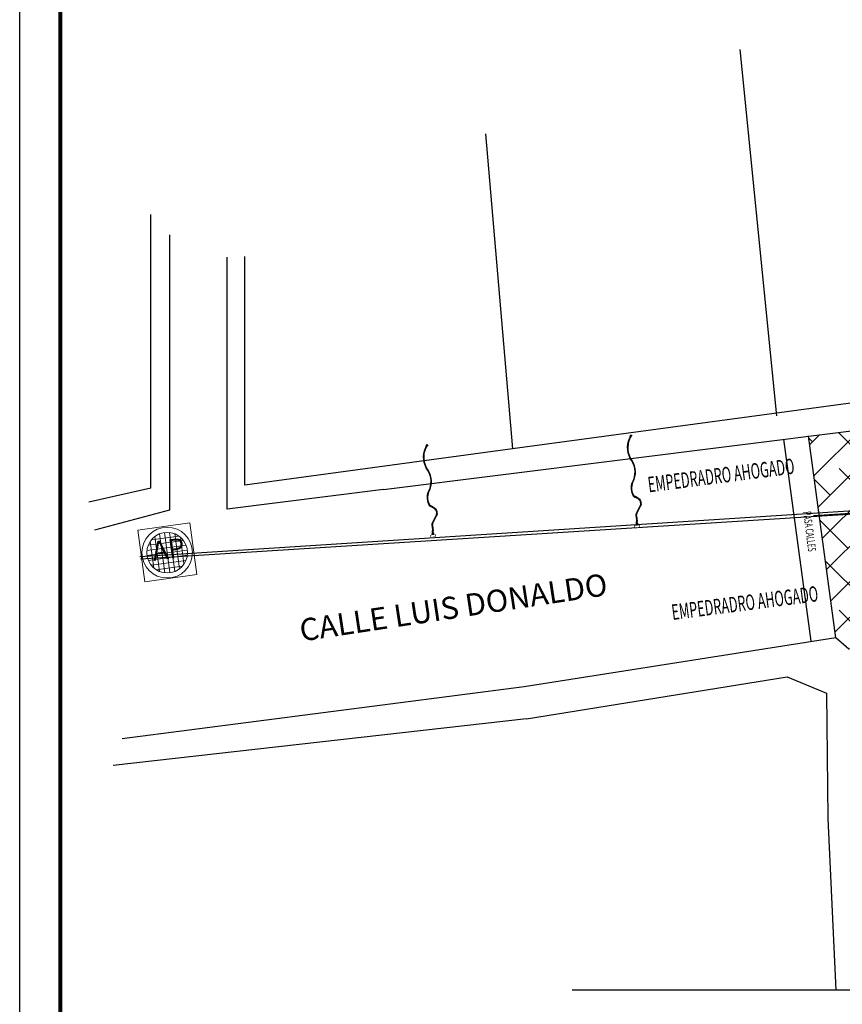
# Model space of a CAD drawing. Units: millimetres. Extents: x 3555 to 4008, y 1484 to 1778.
# Drawn here: x 3555 to 3659, y 1554 to 1679 of the extents above; entities that cross this region are included whole.
import ezdxf
from ezdxf.enums import TextEntityAlignment as Align

# ---------------------------------------------------------------- set-up
doc = ezdxf.new("R2010")
doc.units = ezdxf.units.MM
doc.set_wipeout_variables(frame=1)
for name, color, linetype in [('1 MEMBRETE', 7, 'Continuous'), ('BANQ', 10, 'Continuous'), ('CALLE Final', 110, 'Continuous'), ('DRENAJE SANITARIO', 1, 'Continuous'), ('PREDIOS_URB', 10, 'Continuous'), ('Red de Agua Potable', 162, 'Continuous'), ('Tomas Domiciliarias', 162, 'Continuous')]:
    doc.layers.add(name, color=color, linetype=linetype)
doc.layers.add('Registro de Agua Potable', color=7, linetype='Continuous', lineweight=9, true_color=0x18b2c3)
doc.styles.add('Arial', font='arial.ttf')
doc.styles.add('MONOTXT4', font='monotxt4.shx')
doc.styles.add('STYLE1', font='arial.ttf')

# ---------------------------------------------------------------- blocks, each defined once
blk = doc.blocks.new('Registro de Agua Potable')
at = {"layer": 'Registro de Agua Potable', "color": 142, "true_color": 0x18b2c3}
for p, q in [((-0.352, -0.347), (-0.352, 0.355)), ((-0.352, 0.355), (0.356, 0.355)), ((-0.001, 0.272), (-0.001, -0.27)), ((0.356, 0.355), (0.356, -0.347)), ((-0.238, 0.133), (0.238, 0.133)), ((-0.205, 0.179), (-0.205, -0.179)), ((-0.184, 0.201), (0.184, 0.201)), ((-0.137, 0.236), (-0.137, -0.236)), ((-0.069, 0.264), (-0.069, -0.264)), ((0.067, 0.264), (0.067, -0.264)), ((0.135, 0.237), (0.135, -0.237)), ((0.204, 0.181), (0.204, -0.181)), ((-0.265, 0.065), (0.265, 0.065)), ((-0.27, -0.003), (0.274, -0.003)), ((-0.263, -0.071), (0.263, -0.071)), ((-0.234, -0.14), (0.234, -0.14)), ((-0.177, -0.208), (0.177, -0.208)), ((0.356, -0.347), (-0.352, -0.347))]:
    blk.add_line(p, q, dxfattribs=at)
for radius in [0.341, 0.273]:
    blk.add_circle((0, 0), radius, dxfattribs=at)
at = {"layer": 'Registro de Agua Potable', "color": 7, "linetype": 'Continuous', "style": 'Arial'}
blk.add_text('AP', height=0.26, rotation=360, dxfattribs=at).set_placement((0.022, 0.01), align=Align.MIDDLE)
blk = doc.blocks.new('m2')
at = {"layer": 'Tomas Domiciliarias'}
for p, q in [((573073.512, 2112371.927), (573073.464, 2112371.99)), ((573073.488, 2112372.015), (573073.466, 2112371.998)), ((573072.96, 2112371.504), (573072.82, 2112371.155)), ((573072.985, 2112371.494), (573072.846, 2112371.144)), ((573073.085, 2112371.669), (573073.312, 2112371.841)), ((573073.101, 2112371.647), (573073.329, 2112371.82)), ((573073.312, 2112371.841), (573073.329, 2112371.82)), ((573073.319, 2112371.848), (573073.385, 2112371.897)), ((573073.335, 2112371.826), (573073.319, 2112371.848)), ((573073.386, 2112371.897), (573073.32, 2112371.847)), ((573073.387, 2112371.895), (573073.321, 2112371.846)), ((573073.388, 2112371.893), (573073.322, 2112371.844)), ((573073.391, 2112371.89), (573073.325, 2112371.84)), ((573073.396, 2112371.883), (573073.33, 2112371.833)), ((573073.399, 2112371.879), (573073.333, 2112371.829)), ((573073.401, 2112371.876), (573073.335, 2112371.827)), ((573073.402, 2112371.875), (573073.335, 2112371.826)), ((573073.388, 2112371.912), (573073.383, 2112371.9)), ((573073.404, 2112371.873), (573073.383, 2112371.9)), ((573073.42, 2112371.936), (573073.388, 2112371.912)), ((573073.417, 2112371.874), (573073.388, 2112371.912)), ((573073.417, 2112371.874), (573073.404, 2112371.873)), ((573073.416, 2112371.921), (573073.41, 2112371.928)), ((573073.417, 2112371.874), (573073.449, 2112371.899)), ((573073.42, 2112371.95), (573073.426, 2112371.943)), ((573073.449, 2112371.899), (573073.42, 2112371.936)), ((573073.42, 2112371.92), (573073.428, 2112371.926)), ((573073.429, 2112371.904), (573073.42, 2112371.916)), ((573073.422, 2112371.934), (573073.426, 2112371.937)), ((573073.458, 2112371.967), (573073.426, 2112371.943)), ((573073.426, 2112371.937), (573073.451, 2112371.905)), ((573073.459, 2112371.966), (573073.427, 2112371.941)), ((573073.439, 2112371.891), (573073.433, 2112371.898)), ((573073.434, 2112371.903), (573073.441, 2112371.909)), ((573073.447, 2112371.901), (573073.451, 2112371.905)), ((573073.452, 2112371.975), (573073.458, 2112371.967)), ((573073.488, 2112371.928), (573073.455, 2112371.904)), ((573073.468, 2112371.968), (573073.464, 2112371.965)), ((573073.464, 2112371.965), (573073.488, 2112371.933)), ((573073.464, 2112371.909), (573073.467, 2112371.911)), ((573073.464, 2112371.908), (573073.467, 2112371.904)), ((573073.468, 2112371.968), (573073.492, 2112371.936)), ((573073.468, 2112371.912), (573073.477, 2112371.919)), ((573073.468, 2112371.911), (573073.471, 2112371.906)), ((573073.469, 2112371.904), (573073.471, 2112371.906)), ((573073.478, 2112371.971), (573073.47, 2112371.965)), ((573073.476, 2112371.957), (573073.471, 2112371.965)), ((573073.472, 2112371.906), (573073.481, 2112371.913)), ((573073.474, 2112371.904), (573073.472, 2112371.906)), ((573073.488, 2112371.942), (573073.473, 2112371.967)), ((573073.474, 2112371.904), (573073.483, 2112371.91)), ((573073.491, 2112371.94), (573073.475, 2112371.968)), ((573073.493, 2112371.942), (573073.476, 2112371.969)), ((573073.477, 2112371.919), (573073.48, 2112371.921)), ((573073.477, 2112371.919), (573073.481, 2112371.914)), ((573073.495, 2112371.943), (573073.478, 2112371.971)), ((573073.481, 2112371.921), (573073.485, 2112371.917)), ((573073.483, 2112371.91), (573073.481, 2112371.913)), ((573073.482, 2112371.914), (573073.484, 2112371.915)), ((573073.496, 2112371.944), (573073.488, 2112371.958)), ((573073.492, 2112371.936), (573073.488, 2112371.933)), ((573073.498, 2112371.945), (573073.49, 2112371.939)), ((573073.543, 2112371.943), (573073.521, 2112371.926)), ((573072.176, 2112371.036), (573072.158, 2112370.994)), ((573072.158, 2112370.994), (573072.175, 2112370.987)), ((573072.161, 2112371), (573072.177, 2112370.994)), ((573072.173, 2112371.028), (573072.189, 2112371.022)), ((573072.192, 2112371.03), (573072.175, 2112370.987)), ((573072.176, 2112371.036), (573072.192, 2112371.03)), ((573072.176, 2112370.991), (573072.179, 2112370.987)), ((573072.196, 2112371.028), (573072.179, 2112370.985)), ((573072.179, 2112370.985), (573072.212, 2112370.972)), ((573072.19, 2112371.026), (573072.195, 2112371.026)), ((573072.196, 2112371.028), (573072.23, 2112371.014)), ((573072.231, 2112371.017), (573072.211, 2112370.969)), ((573072.211, 2112370.969), (573072.23, 2112370.962)), ((573072.216, 2112370.98), (573072.235, 2112370.973)), ((573072.226, 2112371.005), (573072.244, 2112370.997)), ((573072.249, 2112371.01), (573072.23, 2112370.962)), ((573072.231, 2112371.017), (573072.249, 2112371.01)), ((573072.239, 2112370.965), (573072.231, 2112370.964)), ((573072.253, 2112371), (573072.239, 2112370.965)), ((573072.317, 2112370.938), (573072.24, 2112370.969)), ((573072.241, 2112370.971), (573072.318, 2112370.94)), ((573072.241, 2112370.97), (573072.317, 2112370.939)), ((573072.242, 2112370.974), (573072.319, 2112370.943)), ((573072.244, 2112370.978), (573072.32, 2112370.947)), ((573072.247, 2112370.986), (573072.324, 2112370.955)), ((573072.348, 2112370.941), (573072.247, 2112370.981)), ((573072.253, 2112371), (573072.248, 2112371.007)), ((573072.249, 2112370.991), (573072.325, 2112370.959)), ((573072.25, 2112370.993), (573072.327, 2112370.962)), ((573072.251, 2112370.994), (573072.327, 2112370.963)), ((573072.327, 2112370.963), (573072.317, 2112370.938)), ((573072.336, 2112370.961), (573072.324, 2112370.936)), ((573072.343, 2112370.928), (573072.324, 2112370.936)), ((573072.353, 2112370.954), (573072.336, 2112370.961)), ((573069.481, 2112368.894), (573069.473, 2112368.878)), ((573069.474, 2112368.9), (573069.482, 2112368.916)), ((573069.474, 2112368.9), (573069.515, 2112368.879)), ((573069.479, 2112368.858), (573069.504, 2112368.845)), ((573069.505, 2112368.881), (573069.481, 2112368.894)), ((573069.482, 2112368.916), (573069.523, 2112368.894)), ((573069.482, 2112368.897), (573069.49, 2112368.912)), ((573069.506, 2112368.883), (573069.482, 2112368.896)), ((573069.483, 2112368.895), (573069.482, 2112368.893)), ((573069.484, 2112368.919), (573069.501, 2112368.952)), ((573069.484, 2112368.919), (573069.525, 2112368.898)), ((573069.486, 2112368.914), (573069.486, 2112368.919)), ((573069.498, 2112368.953), (573069.507, 2112368.971)), ((573069.498, 2112368.953), (573069.544, 2112368.929)), ((573069.505, 2112368.884), (573069.504, 2112368.881)), ((573069.517, 2112368.869), (573069.504, 2112368.845)), ((573069.505, 2112368.881), (573069.505, 2112368.881)), ((573069.505, 2112368.846), (573069.509, 2112368.844)), ((573069.507, 2112368.971), (573069.553, 2112368.947)), ((573069.507, 2112368.874), (573069.517, 2112368.869)), ((573069.508, 2112368.882), (573069.517, 2112368.898)), ((573069.521, 2112368.867), (573069.508, 2112368.842)), ((573069.508, 2112368.842), (573069.522, 2112368.835)), ((573069.517, 2112368.974), (573069.51, 2112368.969)), ((573069.51, 2112368.947), (573069.519, 2112368.965)), ((573069.515, 2112368.879), (573069.523, 2112368.894)), ((573069.516, 2112368.867), (573069.52, 2112368.865)), ((573069.517, 2112368.974), (573069.55, 2112368.956)), ((573069.519, 2112368.896), (573069.523, 2112368.899)), ((573069.521, 2112368.867), (573069.535, 2112368.859)), ((573069.535, 2112368.859), (573069.522, 2112368.835)), ((573069.523, 2112368.971), (573069.561, 2112369.044)), ((573069.524, 2112368.97), (573069.562, 2112369.043)), ((573069.524, 2112368.84), (573069.53, 2112368.837)), ((573069.525, 2112368.898), (573069.542, 2112368.93)), ((573069.526, 2112368.969), (573069.564, 2112369.042)), ((573069.537, 2112368.852), (573069.53, 2112368.837)), ((573069.531, 2112368.967), (573069.569, 2112369.04)), ((573069.532, 2112368.854), (573069.537, 2112368.852)), ((573069.533, 2112368.935), (573069.543, 2112368.953)), ((573069.585, 2112369.062), (573069.536, 2112368.966)), ((573069.538, 2112368.962), (573069.577, 2112369.036)), ((573069.542, 2112368.96), (573069.581, 2112369.034)), ((573069.544, 2112368.929), (573069.553, 2112368.947)), ((573069.545, 2112368.959), (573069.583, 2112369.032)), ((573069.546, 2112368.959), (573069.584, 2112369.032)), ((573069.585, 2112369.031), (573069.547, 2112368.958)), ((573069.55, 2112368.956), (573069.551, 2112368.948)), ((573069.561, 2112369.044), (573069.585, 2112369.031)), ((573069.573, 2112369.068), (573069.564, 2112369.053)), ((573069.564, 2112369.053), (573069.588, 2112369.039)), ((573069.597, 2112369.056), (573069.588, 2112369.039))]:
    blk.add_line(p, q, dxfattribs=at)
blk.add_lwpolyline([(573073.655, 2112371.94), (573073.663, 2112371.946), (573073.521, 2112372.13), (573073.513, 2112372.124), (573073.453, 2112372.077), (573073.444, 2112372.071), (573073.586, 2112371.887), (573073.595, 2112371.894)], close=True, dxfattribs=at)
for points in [[(573072.173, 2112371.028), (573072.159, 2112371.027, 0.237089), (573071.511, 2112370.548, -0.276902), (573070.592, 2112369.794, 0.251721), (573069.564, 2112369.053, 0.398047)], [(573072.177, 2112371.001), (573072.163, 2112370.999, 0.23641), (573071.536, 2112370.537, -0.276552), (573070.595, 2112369.767, 0.25176), (573069.589, 2112369.041, 0.25176)]]:
    blk.add_lwpolyline(points, format="xyb", dxfattribs=at)
blk.add_circle((573073.457, 2112371.935), 0.016, dxfattribs=at)
for centre, radius, start, end in [((573073.47, 2112371.993), 0.00639, 127.2499, 217.2499), ((573073.319, 2112371.36), 0.387, 127.2499, 158.2499), ((573073.319, 2112371.36), 0.36, 127.2499, 158.2499), ((573073.418, 2112371.923), 0.00319, 217.2499, 307.2499), ((573073.422, 2112371.918), 0.00319, 127.2499, 217.2499), ((573073.457, 2112371.935), 0.0405, 97.2784, 157.2215), ((573073.429, 2112371.939), 0.00319, 127.2499, 217.2499), ((573073.432, 2112371.905), 0.00319, 217.2499, 307.2499), ((573073.436, 2112371.9), 0.00319, 127.2499, 217.2499), ((573073.453, 2112371.906), 0.00319, 217.2499, 307.2499), ((573073.461, 2112371.963), 0.00319, 37.2499, 127.2499), ((573073.465, 2112371.909), 0.00106, 127.2499, 217.2499), ((573073.467, 2112371.911), 0.000532, 37.2499, 127.2499), ((573073.468, 2112371.904), 0.00106, 217.2499, 307.2499), ((573073.468, 2112371.912), 0.000532, 127.2499, 217.2499), ((573073.472, 2112371.907), 0.000532, 217.2499, 307.2499), ((573073.471, 2112371.906), 0.000532, 307.2499, 37.2499), ((573073.478, 2112371.919), 0.000532, 127.2499, 217.2499), ((573073.477, 2112371.918), 0.000532, 37.2499, 127.2499), ((573073.481, 2112371.92), 0.00106, 37.2499, 127.2499), ((573073.481, 2112371.914), 0.000532, 217.2499, 307.2499), ((573073.481, 2112371.913), 0.000532, 307.2499, 37.2499), ((573073.484, 2112371.916), 0.00106, 307.2499, 37.2499), ((573073.486, 2112371.931), 0.00319, 307.2499, 37.2499), ((573073.517, 2112371.931), 0.00639, 217.2499, 307.2499), ((573072.486, 2112371.288), 0.387, 248.2499, 338.2499), ((573072.486, 2112371.288), 0.36, 248.2499, 338.2499), ((573069.486, 2112368.871), 0.015, 151.8151, 241.8151), ((573069.51, 2112368.878), 0.005, 151.8151, 241.8151)]:
    blk.add_arc(centre, radius, start, end, dxfattribs=at)
at = {"lineweight": 0}
blk.add_wipeout([(573073.655, 2112371.94), (573073.663, 2112371.946), (573073.521, 2112372.13), (573073.513, 2112372.124), (573073.453, 2112372.077), (573073.444, 2112372.071), (573073.586, 2112371.887), (573073.595, 2112371.894)], dxfattribs=at).dxf.layer = 'Tomas Domiciliarias'

msp = doc.modelspace()

# ---------------------------------------------------------------- hatches: boundary and pattern name
h = msp.add_hatch()
h.set_pattern_fill('ANSI38', color=256)
h.paths.add_polyline_path([(3694.09078, 1601.06497), (3659.92717, 1596.44315), (3660.89349, 1589.24155), (3661.01199, 1584.15007), (3694.95318, 1587.92451)])
h.paths.add_polyline_path([(3691.92458, 1618.50533), (3678.18128, 1617.57968), (3678.49783, 1615.23985), (3671.90216, 1614.34755), (3671.018, 1620.88306), (3677.61367, 1621.77536), (3678.1578, 1617.75327), (3679.47961, 1617.84157), (3679.65218, 1619.32722, -0.398043279), (3678.58961, 1620.45049, -0.466679682), (3679.91132, 1621.55816), (3680.82798, 1629.44975), (3654.45481, 1626.13739), (3657.9059, 1600.62764), (3659.54756, 1599.19037), (3693.90872, 1603.83892)])
h.paths.add_polyline_path([(3690.28626, 1630.61547), (3689.52741, 1630.54237), (3680.82798, 1629.44975), (3679.91132, 1621.55816, -0.293432779), (3680.80369, 1620.73248), (3691.54259, 1621.32891)])
h.paths.add_polyline_path([(3703.98455, 1631.93508), (3693.49974, 1630.92504), (3694.77368, 1621.50836), (3702.82536, 1621.95555)])
h.paths.add_polyline_path([(3727.79739, 1634.03156), (3711.64646, 1632.67319), (3703.98455, 1631.93508), (3702.82536, 1621.95555), (3714.64234, 1622.61186), (3714.76596, 1622.7413), (3714.76523, 1622.77311), (3714.86883, 1622.88159), (3714.85799, 1622.89195), (3714.88389, 1622.91907), (3715.1746, 1622.64142), (3726.54772, 1623.27308)])
h.paths.add_polyline_path([(3695.15055, 1618.72261), (3697.12778, 1604.10733), (3727.28452, 1606.62185), (3757.91281, 1608.84149), (3774.57052, 1610.35011), (3776.17696, 1624.17995)])
h.paths.add_polyline_path([(3784.80891, 1638.71189), (3760.79081, 1636.5923), (3745.05569, 1635.40276), (3744.60789, 1634.54029), (3744.85612, 1634.14714), (3744.51327, 1633.86933), (3744.59991, 1633.74211), (3744.29137, 1633.28371), (3743.92699, 1633.58179), (3743.73699, 1633.34777), (3744.05823, 1632.68335), (3743.71056, 1632.44126), (3743.4849, 1632.8143), (3743.29868, 1632.65024), (3743.39891, 1632.42233), (3743.13342, 1632.25749), (3742.91775, 1632.48305), (3742.65339, 1632.28528), (3742.67435, 1632.05659), (3742.39104, 1631.92573), (3742.54771, 1631.62275), (3742.39961, 1631.59283), (3742.21353, 1631.86868), (3741.1559, 1631.4712), (3741.03963, 1631.96485), (3740.75932, 1631.98322), (3740.92905, 1631.51002), (3740.09208, 1631.53592), (3740.02022, 1631.89665), (3739.79898, 1631.82048), (3739.80256, 1631.62251), (3739.68765, 1631.68968), (3739.70115, 1631.51621), (3739.42655, 1631.49236), (3739.44735, 1632.26911), (3739.04421, 1632.16837), (3739.25864, 1631.78059), (3739.05346, 1631.68343), (3739.13578, 1631.41672), (3738.71729, 1631.42966), (3738.58521, 1631.79549), (3738.44825, 1631.70754), (3737.7845, 1631.89574), (3737.7568, 1632.27236), (3737.5498, 1632.36017), (3737.46988, 1632.0947), (3737.18117, 1632.34678), (3737.55539, 1632.90665), (3737.34093, 1633.04968), (3736.89911, 1632.37815), (3736.4954, 1632.62461), (3736.66012, 1632.94783), (3736.43757, 1632.8814), (3735.6327, 1633.52682), (3735.62834, 1633.80406), (3735.17468, 1634.65203), (3727.79739, 1634.03156), (3726.54772, 1623.27308), (3737.12957, 1623.86079, -0.685031516), (3739.22442, 1623.97714), (3748.90531, 1624.50886), (3749.02415, 1624.6333), (3749.02342, 1624.66511), (3749.12702, 1624.77359), (3749.11617, 1624.78395), (3749.14207, 1624.81107), (3749.42842, 1624.53759), (3779.64841, 1626.19743), (3779.74977, 1626.30355), (3779.74903, 1626.33536), (3779.85263, 1626.44384), (3779.84179, 1626.4542), (3779.86769, 1626.48131), (3780.13684, 1626.22425), (3785.78915, 1626.53471)])
h.paths.add_polyline_path([(3785.92584, 1624.83657), (3784.34602, 1624.73016), (3784.34794, 1624.70136), (3784.34944, 1624.67891), (3783.82897, 1624.64417), (3776.17137, 1624.1319), (3774.57052, 1610.35011), (3780.49419, 1610.88659, -0.297729068), (3782.41252, 1611.06032), (3787.00134, 1611.47591)])
h.paths.add_polyline_path([(3775.41811, 1612.78969), (3775.42162, 1612.79891), (3775.4176, 1612.80043), (3775.40973, 1612.79288)], flags=16)
h.paths.add_polyline_path([(3775.3542, 1612.91194), (3775.30763, 1612.78953), (3775.32244, 1612.7839), (3775.33646, 1612.82075)], flags=16)
h.paths.add_polyline_path([(3775.48963, 1613.12395), (3775.49674, 1613.14216), (3775.48583, 1613.14579), (3775.47906, 1613.12798)], flags=16)
h.paths.add_polyline_path([(3775.32866, 1612.92166), (3775.36197, 1612.94763), (3775.37066, 1612.97046), (3775.43161, 1612.94728), (3775.45156, 1612.99972), (3775.46668, 1612.91736), (3775.47342, 1612.9148), (3775.4574, 1612.87268), (3775.42974, 1612.8832)], flags=16)
h.paths.add_polyline_path([(3775.45059, 1612.94006), (3775.37493, 1612.90556), (3775.39095, 1612.94768), (3775.52984, 1613.14838)], flags=16)
h.paths.add_polyline_path([(3775.3345, 1612.77326), (3775.32523, 1612.77677), (3775.32517, 1612.77659), (3775.33544, 1612.76302)], flags=16)
h.paths.add_polyline_path([(3775.26772, 1612.72478), (3775.25716, 1612.72867), (3775.25561, 1612.72445), (3775.26616, 1612.72056)], flags=16)
h.paths.add_polyline_path([(3804.71138, 1626.10182), (3789.01493, 1625.04462), (3789.82571, 1611.73171), (3803.12009, 1612.4023)])
h.paths.add_polyline_path([(3806.15297, 1640.61305), (3788.16454, 1639.00802), (3788.91373, 1626.70632), (3799.99504, 1627.31496, -0.04664983), (3799.97554, 1627.52352, -1), (3802.22554, 1627.52352, -0.695170837), (3800.24862, 1626.78878), (3788.94689, 1626.16194), (3789.00798, 1625.15884), (3807.45733, 1626.39139)])
h.paths.add_polyline_path([(3807.46686, 1626.28741), (3804.71138, 1626.10182), (3803.12009, 1612.4023), (3808.71447, 1612.68449)])
h.paths.add_polyline_path([(3678.53051, 1617.00629), (3677.80853, 1602.33356), (3680.68823, 1602.19186), (3681.41021, 1616.8646)], flags=24)
h.paths.add_polyline_path([(3681.08779, 1620.85997), (3690.16652, 1621.58562), (3690.02246, 1623.3879), (3680.94374, 1622.66226)], flags=24)
h.paths.add_polyline_path([(3696.62719, 1621.93534), (3705.70592, 1622.66099), (3705.56186, 1624.46328), (3696.48314, 1623.73763)], flags=9)
h.paths.add_polyline_path([(3715.23459, 1631.79656), (3715.76127, 1622.70412), (3717.56628, 1622.80868), (3717.0396, 1631.90111)], flags=24)
h.paths.add_polyline_path([(3724.44486, 1623.47127), (3733.52358, 1624.19692), (3733.37953, 1625.99921), (3724.3008, 1625.27356)], flags=9)
h.paths.add_polyline_path([(3723.42021, 1608.84236), (3721.7252, 1594.24999), (3724.58912, 1593.91732), (3726.28413, 1608.5097)], flags=9)
h.paths.add_polyline_path([(3700.15594, 1611.46861), (3698.50318, 1597.23991), (3701.3671, 1596.90725), (3703.01986, 1611.13595)], flags=9)
h.paths.add_polyline_path([(3773.20036, 1612.14498), (3772.67368, 1621.23742), (3770.86867, 1621.13286), (3771.39535, 1612.04043)], flags=24)
h.paths.add_polyline_path([(3730.4241, 1620.04155), (3736.31755, 1620.26474), (3736.27071, 1621.50147), (3730.37726, 1621.27829)], flags=24)
h.paths.add_polyline_path([(3728.35421, 1620.67918), (3728.88088, 1611.58674), (3730.68589, 1611.6913), (3730.15922, 1620.78374)], flags=24)
h.paths.add_polyline_path([(3757.69908, 1611.84501), (3757.17241, 1620.93745), (3755.3674, 1620.83289), (3755.89407, 1611.74045)], flags=24)
h.paths.add_polyline_path([(3755.96369, 1625.45601), (3765.04242, 1626.18165), (3764.89836, 1627.98394), (3755.81964, 1627.25829)], flags=24)
h.paths.add_polyline_path([(3779.99341, 1636.63571), (3780.52008, 1627.54327), (3782.32509, 1627.64782), (3781.79842, 1636.74026)], flags=24)
h.paths.add_polyline_path([(3749.44158, 1634.30478), (3749.96825, 1625.21234), (3751.77326, 1625.3169), (3751.24659, 1634.40933)], flags=24)
h.paths.add_polyline_path([(3792.50692, 1623.45901), (3801.58564, 1624.18466), (3801.44159, 1625.98695), (3792.36286, 1625.2613)], flags=24)
h.paths.add_polyline_path([(3789.20908, 1626.79862), (3798.28781, 1627.52427), (3798.14375, 1629.32655), (3789.06503, 1628.60091)], flags=24)

# ---------------------------------------------------------------- linework, layer by layer
at = {"color": 252, "true_color": 0x939598}
for points in [[(3571.16677, 1619.54288), (3571.16677, 1654.20246)], [(3564.11155, 1614.2908), (3573.58743, 1616.83014), (3573.58743, 1651.64435)], [(3600.6313, 1619.37737), (3580.83295, 1616.89078), (3580.83295, 1648.80635)], [(3583.08049, 1619.93795), (3583.08049, 1648.88968)], [(3616.98578, 1624.52483), (3583.08049, 1619.93795)], [(3571.16677, 1619.54288), (3563.35233, 1617.78665)], [(3618.73169, 1590.35957), (3566.39729, 1584.44331)]]:
    msp.add_lwpolyline(points, dxfattribs=at)
at = {"color": 252, "true_color": 0x939598, "elevation": 0.00885}
msp.add_lwpolyline([(3618.46096, 1594.41898), (3567.55799, 1587.80541)], dxfattribs=at)
at = {"color": 251, "true_color": 0x636466}
msp.add_lwpolyline([(3661.47143, 1555.98638), (3624.51947, 1555.98638)], dxfattribs=at)
at = {"layer": '1 MEMBRETE', "color": 7, "elevation": -410.55687}
msp.add_lwpolyline([(3569.39193, 1484.39861), (3554.58099, 1484.39861), (3554.58099, 1778.08924), (3569.39193, 1778.08924)], dxfattribs=at)
at = {"layer": '1 MEMBRETE', "color": 252, "true_color": 0x939598, "const_width": 0.51525, "elevation": -410.55687}
msp.add_lwpolyline([(3569.39193, 1772.93677), (3563.0379, 1772.93677, 0.414213562), (3559.73346, 1769.63234), (3559.73346, 1492.85551, 0.414213562), (3563.0379, 1489.55108), (3569.39193, 1489.55108)], format="xyb", dxfattribs=at)
at = {"layer": 'BANQ', "color": 8}
for points in [[(3687.90728, 1634.11945), (3616.98578, 1624.52483)], [(3600.6313, 1619.37737), (3689.52741, 1630.54237)], [(3618.73169, 1590.35957), (3651.7491, 1595.66887), (3656.75617, 1593.60305), (3656.91125, 1577.70627)], [(3656.91125, 1577.70627), (3657.92668, 1555.98638)]]:
    msp.add_lwpolyline(points, dxfattribs=at)
at = {"layer": 'BANQ', "color": 3, "elevation": 0.00885}
msp.add_lwpolyline([(3657.9059, 1600.62764), (3654.44554, 1626.20591)], dxfattribs=at)
at = {"layer": 'BANQ', "color": 3}
msp.add_lwpolyline([(3654.80372, 1600.17668), (3651.34448, 1625.74674)], dxfattribs=at)
at = {"layer": 'BANQ', "color": 8, "elevation": 0.00885}
msp.add_lwpolyline([(3693.90872, 1603.83892), (3659.54756, 1599.19037), (3657.9059, 1600.62764), (3618.46096, 1594.41898)], dxfattribs=at)
at = {"layer": 'PREDIOS_URB'}
for points in [[(3645.76551, 1675.11231), (3650.413, 1628.70484)], [(3613.56304, 1664.42678), (3616.98578, 1624.52483)]]:
    msp.add_lwpolyline(points, dxfattribs=at)
at = {"layer": 'Red de Agua Potable', "ltscale": 3, "elevation": 0.00885}
for points in [[(3655.10645, 1616.0926), (3915.32163, 1632.5558)], [(3569.78086, 1610.91986), (3683.10578, 1618.21625)], [(3569.89635, 1610.60709), (3684.911, 1617.88379)]]:
    msp.add_lwpolyline(points, dxfattribs=at)

# ---------------------------------------------------------------- block references
at = {"layer": 'Registro de Agua Potable', "xscale": 9.405781326590368, "yscale": 9.405781326590368, "zscale": 9.405781326590368, "rotation": 7.704486059169069}
msp.add_blockref('Registro de Agua Potable', (3573.2548, 1611.39326, 0.00885), dxfattribs=at)

# ---------------------------------------------------------------- texts
at = {"layer": 'CALLE Final', "style": 'STYLE1'}
msp.add_text('CALLE LUIS DONALDO', height=2.8125, rotation=8.6096258, dxfattribs=at).set_placement((3629.16069, 1606.02958, 0.00221), align=Align.RIGHT)
at = {"layer": 'DRENAJE SANITARIO', "color": 30, "true_color": 0xf8991e, "style": 'MONOTXT4', "width": 0.6}
for p in [(3634.25067, 1619.02342, -24.79963), (3637.25709, 1602.86124, -24.79963)]:
    msp.add_text('EMPEDRADRO AHOGADO ', height=1.959688, rotation=7.3612752, dxfattribs=at).set_placement(p)
at = {"layer": 'DRENAJE SANITARIO', "style": 'MONOTXT4', "width": 0.6}
msp.add_text('PASA CALLES', height=1.0125, rotation=277.3612752, dxfattribs=at).set_placement((3653.76901, 1616.56733, -12.81307))

# ---------------------------------------------------------------- next in the draw order: block references
at = {"layer": 'Red de Agua Potable', "extrusion": (-4.90739e-05, 0.000764278, 1), "xscale": -2.250000000000002, "yscale": 2.250000000000003, "zscale": 2.25, "rotation": 131.5687047721401}
for p in [(2703968.29069, 4119895.92774, 1.056), (2703942.45992, 4119894.71715, 1.05655)]:
    msp.add_blockref('m2', p, dxfattribs=at)

doc.saveas('drawing.dxf')
